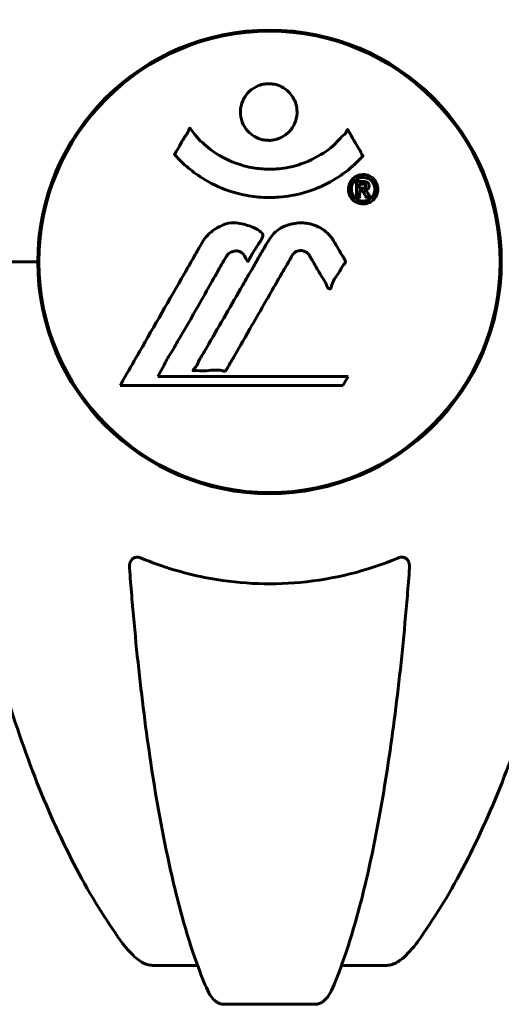
# Model space of a CAD drawing. Units: millimetres. Extents: x 8306 to 16919, y 2538 to 15384.
# Drawn here: x 13812 to 13875, y 13140 to 13269 of the extents above; entities that cross this region are included whole.
import ezdxf

# ---------------------------------------------------------------- set-up
doc = ezdxf.new("R2010")
doc.units = ezdxf.units.MM
doc.header["$LTSCALE"] = 60
doc.layers.add('Widoczne (ISO)', color=7, linetype='Continuous', lineweight=60)

msp = doc.modelspace()

# ---------------------------------------------------------------- linework, layer by layer
at = {"layer": 'Widoczne (ISO)'}
for p, q in [((13812.58, 13237.3), (13798.94, 13237.3)), ((13812.58, 13237.3), (13798.94, 13237.3)), ((13813.94, 13237.3), (13812.58, 13237.3)), ((13812.58, 13237.3), (13813.94, 13237.3)), ((13814.09, 13234.29), (13814.09, 13237.3)), ((13829.62, 13222.33), (13830.31, 13223.51)), ((13854.51, 13222.33), (13829.62, 13222.33)), ((13853.82, 13221.14), (13854.51, 13222.33)), ((13824.71, 13221.14), (13853.82, 13221.14)), ((13834.83, 13145.35), (13828.92, 13145.35)), ((13859.56, 13145.35), (13853.65, 13145.35)), ((13838.22, 13140.26), (13850.26, 13140.26))]:
    msp.add_line(p, q, dxfattribs=at)
msp.add_circle((13844.24, 13237.3), 30.15, dxfattribs=at)
for centre, radius, start, end in [((13844.24, 13237.3), 30.3, 0, 180), ((13869.39, 13261.86), 5, 224.3154, 237.3578), ((13844.24, 13237.3), 30.3, 180, 0)]:
    msp.add_arc(centre, radius, start, end, dxfattribs=at)
for points, knots in [([(13824.86, 13326.14), (13822.79, 13323.28), (13820.85, 13320.12), (13817.17, 13313.17), (13815.44, 13309.39), (13812.24, 13301.32), (13810.78, 13297.03), (13808.15, 13288.08), (13806.97, 13283.4), (13804.91, 13273.64), (13804.03, 13268.57), (13803.3, 13263.4)], [1.258461, 1.258461, 1.258461, 1.258461, 2.851216, 2.851216, 4.443971, 4.443971, 6.036726, 6.036726, 7.629481, 7.629481, 9.222236, 9.222236, 9.222236, 9.222236]), ([(13885.17, 13263.4), (13884.45, 13268.57), (13883.57, 13273.64), (13881.5, 13283.4), (13880.33, 13288.08), (13877.7, 13297.03), (13876.23, 13301.32), (13873.04, 13309.39), (13871.31, 13313.17), (13867.63, 13320.12), (13865.68, 13323.28), (13863.62, 13326.14)], [3.005603, 3.005603, 3.005603, 3.005603, 4.598305, 4.598305, 6.191006, 6.191006, 7.783708, 7.783708, 9.37641, 9.37641, 10.969112, 10.969112, 10.969112, 10.969112]), ([(13847.84, 13256.89), (13847.84, 13256.84), (13847.84, 13256.8), (13847.82, 13256.26), (13847.7, 13255.75), (13847.27, 13254.85), (13846.98, 13254.46), (13846.26, 13253.82), (13845.86, 13253.57), (13845.16, 13253.32), (13844.89, 13253.25), (13844.42, 13253.19), (13844.21, 13253.18), (13843.79, 13253.2), (13843.56, 13253.22), (13842.97, 13253.35), (13842.62, 13253.49), (13841.93, 13253.89), (13841.62, 13254.15), (13841.06, 13254.78), (13840.83, 13255.16), (13840.51, 13256.02), (13840.43, 13256.49), (13840.45, 13257.42), (13840.54, 13257.92), (13840.98, 13258.87), (13841.27, 13259.27), (13841.97, 13259.92), (13842.37, 13260.17), (13843.07, 13260.44), (13843.33, 13260.51), (13843.81, 13260.58), (13844.01, 13260.59), (13844.42, 13260.59), (13844.63, 13260.56), (13845.17, 13260.46), (13845.49, 13260.35), (13846.16, 13260.02), (13846.48, 13259.78), (13846.96, 13259.3), (13847.14, 13259.08), (13847.42, 13258.62), (13847.53, 13258.39), (13847.62, 13258.16), (13847.79, 13257.68), (13847.84, 13257.23), (13847.84, 13256.89)], [0.159159, 0.159159, 0.159159, 0.159159, 0.180111, 0.180111, 0.432887, 0.432887, 0.66828, 0.66828, 0.889618, 0.889618, 1.015058, 1.015058, 1.108024, 1.108024, 1.208211, 1.208211, 1.376536, 1.376536, 1.554821, 1.554821, 1.748254, 1.748254, 1.955654, 1.955654, 2.151012, 2.151012, 2.317406, 2.317406, 2.471692, 2.471692, 2.561266, 2.561266, 2.625626, 2.625626, 2.692428, 2.692428, 2.798364, 2.798364, 2.921705, 2.921705, 3.009026, 3.009026, 3.087627, 3.087627, 3.087627, 3.246786, 3.246786, 3.246786, 3.246786]), ([(13856.45, 13251.14), (13856.45, 13251.14), (13856.45, 13251.13), (13855.1, 13249.65), (13853.43, 13248.36), (13850.14, 13246.73), (13848.66, 13246.23), (13846.55, 13245.87), (13846.01, 13245.8), (13845.12, 13245.74), (13844.77, 13245.72), (13844.1, 13245.71), (13843.77, 13245.72), (13843.02, 13245.75), (13842.59, 13245.79), (13841.27, 13245.96), (13840.38, 13246.14), (13838.64, 13246.66), (13837.49, 13247.08), (13835.23, 13248.35), (13834.46, 13248.91), (13833.58, 13249.61), (13833.26, 13249.88), (13832.72, 13250.38), (13832.48, 13250.62), (13832.11, 13251.03), (13832.05, 13251.12), (13831.91, 13251.26), (13831.88, 13251.29), (13831.85, 13251.32), (13831.85, 13251.33), (13831.84, 13251.34), (13831.83, 13251.35), (13831.83, 13251.36), (13831.83, 13251.36), (13831.83, 13251.37), (13831.83, 13251.37), (13831.84, 13251.39), (13831.85, 13251.4), (13831.86, 13251.41), (13831.87, 13251.43), (13831.95, 13251.53), (13831.98, 13251.6), (13832.18, 13252.02), (13832.31, 13252.15), (13832.83, 13253.1), (13832.96, 13253.35), (13833.28, 13253.84), (13833.39, 13253.94), (13833.64, 13254.38), (13833.69, 13254.56), (13833.73, 13254.68), (13833.74, 13254.7), (13833.75, 13254.73), (13833.76, 13254.74), (13833.77, 13254.76), (13833.78, 13254.76), (13833.78, 13254.76), (13833.78, 13254.76), (13833.78, 13254.76), (13833.78, 13254.76), (13833.79, 13254.77), (13833.79, 13254.77), (13833.79, 13254.77), (13833.8, 13254.77), (13833.8, 13254.77), (13833.81, 13254.77), (13833.81, 13254.77), (13833.82, 13254.77), (13833.83, 13254.76), (13833.84, 13254.75), (13833.87, 13254.73), (13833.89, 13254.71), (13834.11, 13254.47), (13834.19, 13254.29), (13835.04, 13253.21), (13835.85, 13252.52), (13837.4, 13251.35), (13838.69, 13250.52), (13841.19, 13249.76), (13841.9, 13249.61), (13842.96, 13249.48), (13843.29, 13249.45), (13843.88, 13249.42), (13844.13, 13249.42), (13844.64, 13249.42), (13844.91, 13249.43), (13845.6, 13249.48), (13846.02, 13249.54), (13847.38, 13249.77), (13848.19, 13250.02), (13850.1, 13250.78), (13851.18, 13251.43), (13851.85, 13251.91), (13853.02, 13252.75), (13853.32, 13253.37), (13854, 13253.93), (13854.08, 13253.99), (13854.25, 13254.2), (13854.3, 13254.33), (13854.36, 13254.45), (13854.37, 13254.48), (13854.4, 13254.52), (13854.4, 13254.54), (13854.42, 13254.56), (13854.42, 13254.57), (13854.43, 13254.58), (13854.44, 13254.58), (13854.44, 13254.58), (13854.45, 13254.58), (13854.45, 13254.59), (13854.45, 13254.59), (13854.46, 13254.59), (13854.46, 13254.59), (13854.46, 13254.58), (13854.46, 13254.58), (13854.46, 13254.58), (13854.46, 13254.58), (13854.47, 13254.58), (13854.47, 13254.58), (13854.47, 13254.58), (13854.47, 13254.58), (13854.48, 13254.57), (13854.48, 13254.57), (13854.48, 13254.56), (13854.49, 13254.55), (13854.59, 13254.37), (13854.74, 13254.12), (13855.19, 13253.33), (13855.35, 13253.03), (13855.83, 13252.24), (13856.06, 13251.93), (13856.23, 13251.5), (13856.25, 13251.43), (13856.32, 13251.33), (13856.34, 13251.3), (13856.37, 13251.27), (13856.38, 13251.26), (13856.4, 13251.24), (13856.41, 13251.23), (13856.42, 13251.22), (13856.43, 13251.21), (13856.45, 13251.19), (13856.45, 13251.18), (13856.46, 13251.17), (13856.46, 13251.17), (13856.46, 13251.16), (13856.46, 13251.15), (13856.46, 13251.15), (13856.45, 13251.14), (13856.45, 13251.14), (13856.45, 13251.14), (13856.45, 13251.14)], [1.550053, 1.550053, 1.550053, 1.550053, 1.554927, 1.554927, 3.582662, 3.582662, 5.020836, 5.020836, 5.494911, 5.494911, 5.785278, 5.785278, 6.046356, 6.046356, 6.380431, 6.380431, 7.048375, 7.048375, 7.695694, 7.695694, 8.13367, 8.13367, 8.379756, 8.379756, 8.571324, 8.571324, 8.692566, 8.692566, 8.751433, 8.751433, 8.771919, 8.771919, 8.785911, 8.785911, 8.794965, 8.794965, 8.807208, 8.807208, 8.832194, 8.832194, 8.853922, 8.853922, 8.928845, 8.928845, 9.13158, 9.13158, 9.203479, 9.203479, 9.29044, 9.29044, 9.379579, 9.379579, 9.394239, 9.394239, 9.406798, 9.406798, 9.40982, 9.40982, 9.411393, 9.411393, 9.412538, 9.412538, 9.413951, 9.413951, 9.416417, 9.416417, 9.419133, 9.419133, 9.422197, 9.422197, 9.426989, 9.426989, 9.440756, 9.440756, 9.579448, 9.579448, 9.875519, 9.875519, 10.245186, 10.245186, 10.382811, 10.382811, 10.442767, 10.442767, 10.486114, 10.486114, 10.530797, 10.530797, 10.598473, 10.598473, 10.746704, 10.746704, 11.001521, 11.001521, 11.001521, 11.44171, 11.44171, 11.496908, 11.496908, 11.562717, 11.562717, 11.585995, 11.585995, 11.596716, 11.596716, 11.60235, 11.60235, 11.604883, 11.604883, 11.606581, 11.606581, 11.607977, 11.607977, 11.60886, 11.60886, 11.609382, 11.609382, 11.609836, 11.609836, 11.610402, 11.610402, 11.611553, 11.611553, 11.613587, 11.613587, 11.618733, 11.618733, 11.769594, 11.769594, 12.024348, 12.024348, 12.353295, 12.353295, 12.453308, 12.453308, 12.48891, 12.48891, 12.500731, 12.500731, 12.516544, 12.516544, 12.526612, 12.526612, 12.537107, 12.537107, 12.543051, 12.543051, 12.546982, 12.546982, 12.550918, 12.550918, 12.551574, 12.551574, 12.551574, 12.551574]), ([(13856.47, 13248.71), (13856.58, 13248.71), (13856.7, 13248.7), (13857.12, 13248.62), (13857.36, 13248.5), (13857.7, 13248.29), (13857.8, 13248.19), (13857.95, 13248.03), (13858.02, 13247.93), (13858.17, 13247.7), (13858.25, 13247.53), (13858.39, 13247.09), (13858.4, 13246.84), (13858.36, 13246.34), (13858.29, 13246.14), (13858.11, 13245.77), (13857.97, 13245.55), (13857.58, 13245.2), (13857.37, 13245.08), (13856.9, 13244.9), (13856.65, 13244.86), (13856.2, 13244.88), (13855.95, 13244.92), (13855.53, 13245.11), (13855.35, 13245.21), (13855.09, 13245.44), (13855.01, 13245.54), (13854.83, 13245.78), (13854.76, 13245.91), (13854.63, 13246.2), (13854.57, 13246.43), (13854.55, 13246.89), (13854.56, 13247.11), (13854.7, 13247.56), (13854.82, 13247.8), (13855.09, 13248.14), (13855.25, 13248.3), (13855.64, 13248.53), (13855.85, 13248.62), (13856.06, 13248.66), (13856.17, 13248.69), (13856.32, 13248.71), (13856.47, 13248.71)], [0.03517, 0.03517, 0.03517, 0.03517, 0.059888, 0.059888, 0.123527, 0.123527, 0.18271, 0.18271, 0.250877, 0.250877, 0.324426, 0.324426, 0.427213, 0.427213, 0.544139, 0.544139, 0.683268, 0.683268, 0.814402, 0.814402, 0.975837, 0.975837, 1.11647, 1.11647, 1.200169, 1.200169, 1.255781, 1.255781, 1.339938, 1.339938, 1.493751, 1.493751, 1.604808, 1.604808, 1.702797, 1.702797, 1.776686, 1.776686, 1.843646, 1.843646, 1.843646, 1.878816, 1.878816, 1.878816, 1.878816]), ([(13856.47, 13248.33), (13856.41, 13248.33), (13856.34, 13248.33), (13856.27, 13248.32), (13856.04, 13248.29), (13855.84, 13248.2), (13855.57, 13248.06), (13855.42, 13247.94), (13855.17, 13247.64), (13855.07, 13247.46), (13854.95, 13247.06), (13854.92, 13246.87), (13854.96, 13246.44), (13855.02, 13246.26), (13855.13, 13246.03), (13855.19, 13245.92), (13855.34, 13245.73), (13855.42, 13245.65), (13855.66, 13245.46), (13855.84, 13245.36), (13856.21, 13245.26), (13856.38, 13245.23), (13856.76, 13245.26), (13856.94, 13245.3), (13857.31, 13245.48), (13857.48, 13245.59), (13857.78, 13245.93), (13857.88, 13246.13), (13858.01, 13246.51), (13858.02, 13246.72), (13858.01, 13247.05), (13857.96, 13247.24), (13857.84, 13247.52), (13857.78, 13247.63), (13857.62, 13247.84), (13857.53, 13247.92), (13857.31, 13248.1), (13857.13, 13248.19), (13856.87, 13248.28), (13856.75, 13248.31), (13856.56, 13248.33), (13856.52, 13248.33), (13856.47, 13248.33)], [0.9254387, 0.9254387, 0.9254387, 0.9254387, 0.947871, 0.947871, 0.947871, 1.0174772, 1.0174772, 1.1192055, 1.1192055, 1.1998483, 1.1998483, 1.2622756, 1.2622756, 1.3202006, 1.3202006, 1.3658674, 1.3658674, 1.4014574, 1.4014574, 1.4526936, 1.4526936, 1.4898156, 1.4898156, 1.5209317, 1.5209317, 1.5497177, 1.5497177, 1.5792216, 1.5792216, 1.6222446, 1.6222446, 1.6764173, 1.6764173, 1.708334, 1.708334, 1.7371926, 1.7371926, 1.8051055, 1.8051055, 1.85803, 1.85803, 1.8733098, 1.8733098, 1.8733098, 1.8733098]), ([(13855.6, 13245.76), (13855.6, 13245.77), (13855.6, 13245.8), (13855.6, 13246.21), (13855.6, 13246.57), (13855.6, 13247.1), (13855.6, 13247.28), (13855.61, 13247.62), (13855.6, 13247.63), (13855.61, 13247.72), (13855.61, 13247.74), (13855.61, 13247.77), (13855.6, 13247.78), (13855.6, 13247.79), (13855.6, 13247.79), (13855.6, 13247.79), (13855.6, 13247.8), (13855.6, 13247.8), (13855.6, 13247.8), (13855.6, 13247.8), (13855.6, 13247.8), (13855.61, 13247.8), (13855.61, 13247.8), (13855.61, 13247.8), (13855.61, 13247.8), (13855.63, 13247.8), (13855.64, 13247.8), (13855.81, 13247.81), (13855.96, 13247.8), (13856.28, 13247.8), (13856.36, 13247.8), (13856.58, 13247.8), (13856.72, 13247.8), (13856.89, 13247.76), (13856.96, 13247.73), (13857.06, 13247.66), (13857.09, 13247.64), (13857.13, 13247.59), (13857.16, 13247.56), (13857.2, 13247.48), (13857.22, 13247.43), (13857.26, 13247.3), (13857.26, 13247.23), (13857.25, 13247.12), (13857.24, 13247.05), (13857.17, 13246.92), (13857.13, 13246.86), (13857.06, 13246.8), (13857.03, 13246.78), (13856.97, 13246.73), (13856.92, 13246.71), (13856.8, 13246.66), (13856.78, 13246.68), (13856.74, 13246.66), (13856.73, 13246.66), (13856.72, 13246.65), (13856.72, 13246.65), (13856.72, 13246.65), (13856.72, 13246.65), (13856.72, 13246.65), (13856.72, 13246.65), (13856.72, 13246.65), (13856.72, 13246.65), (13856.72, 13246.65), (13856.72, 13246.65), (13856.72, 13246.65), (13856.72, 13246.65), (13856.72, 13246.65), (13856.72, 13246.65), (13856.72, 13246.65), (13856.72, 13246.65), (13856.72, 13246.65), (13856.72, 13246.65), (13856.73, 13246.65), (13856.73, 13246.64), (13856.76, 13246.64), (13856.77, 13246.63), (13856.8, 13246.62), (13856.81, 13246.61), (13856.82, 13246.6), (13856.83, 13246.59), (13856.86, 13246.56), (13856.88, 13246.55), (13856.92, 13246.51), (13856.96, 13246.47), (13857.05, 13246.33), (13857.12, 13246.21), (13857.23, 13246.02), (13857.29, 13245.9), (13857.37, 13245.78), (13857.37, 13245.78), (13857.37, 13245.77), (13857.38, 13245.77), (13857.38, 13245.76), (13857.38, 13245.76), (13857.38, 13245.76), (13857.38, 13245.76), (13857.38, 13245.76), (13857.38, 13245.76), (13857.38, 13245.76), (13857.37, 13245.76), (13857.37, 13245.76), (13857.37, 13245.76), (13857.37, 13245.76), (13857.36, 13245.76), (13857.35, 13245.76), (13857.34, 13245.76), (13857.24, 13245.78), (13857.19, 13245.77), (13857.07, 13245.76), (13857.03, 13245.77), (13856.95, 13245.77), (13856.93, 13245.77), (13856.91, 13245.76), (13856.9, 13245.76), (13856.89, 13245.76), (13856.88, 13245.76), (13856.88, 13245.76), (13856.87, 13245.76), (13856.87, 13245.76), (13856.87, 13245.76), (13856.87, 13245.77), (13856.86, 13245.77), (13856.86, 13245.77), (13856.86, 13245.77), (13856.84, 13245.82), (13856.82, 13245.86), (13856.72, 13246.04), (13856.63, 13246.23), (13856.5, 13246.42), (13856.47, 13246.46), (13856.42, 13246.51), (13856.39, 13246.53), (13856.3, 13246.58), (13856.25, 13246.59), (13856.18, 13246.6), (13856.15, 13246.6), (13856.12, 13246.6), (13856.11, 13246.6), (13856.07, 13246.6), (13856.05, 13246.61), (13856.03, 13246.6), (13856.02, 13246.6), (13856.02, 13246.6), (13856.01, 13246.59), (13856.01, 13246.59), (13856.01, 13246.59), (13856.01, 13246.58), (13856.01, 13246.57), (13856.01, 13246.56), (13856.01, 13246.55), (13856.02, 13246.52), (13856.03, 13246.49), (13856.03, 13246.42), (13856.02, 13246.39), (13856.01, 13246.23), (13856.03, 13246.11), (13856.02, 13245.95), (13856.01, 13245.92), (13856.02, 13245.84), (13856.03, 13245.82), (13856.03, 13245.79), (13856.03, 13245.79), (13856.03, 13245.78), (13856.03, 13245.77), (13856.02, 13245.77), (13856.02, 13245.77), (13856.02, 13245.76), (13856.01, 13245.76), (13856.01, 13245.76), (13856, 13245.76), (13855.99, 13245.76), (13855.98, 13245.76), (13855.94, 13245.77), (13855.92, 13245.76), (13855.85, 13245.76), (13855.81, 13245.76), (13855.74, 13245.76), (13855.71, 13245.76), (13855.68, 13245.77), (13855.67, 13245.77), (13855.64, 13245.76), (13855.63, 13245.76), (13855.62, 13245.76), (13855.61, 13245.76), (13855.61, 13245.76), (13855.61, 13245.76), (13855.61, 13245.76), (13855.61, 13245.76), (13855.61, 13245.76), (13855.61, 13245.76), (13855.61, 13245.76), (13855.6, 13245.76), (13855.6, 13245.76), (13855.6, 13245.76), (13855.6, 13245.76), (13855.6, 13245.76), (13855.6, 13245.76), (13855.6, 13245.76)], [0.0003158, 0.0003158, 0.0003158, 0.0003158, 0.0009228, 0.0009228, 0.0078002, 0.0078002, 0.0113641, 0.0113641, 0.0144553, 0.0144553, 0.0154924, 0.0154924, 0.0158106, 0.0158106, 0.01604, 0.01604, 0.0161196, 0.0161196, 0.0161728, 0.0161728, 0.0162297, 0.0162297, 0.0163179, 0.0163179, 0.0164995, 0.0164995, 0.0179761, 0.0179761, 0.0317571, 0.0317571, 0.0469121, 0.0469121, 0.0670579, 0.0670579, 0.0751776, 0.0751776, 0.0783364, 0.0783364, 0.0816966, 0.0816966, 0.0864394, 0.0864394, 0.0933212, 0.0933212, 0.1011584, 0.1011584, 0.1075505, 0.1075505, 0.1114757, 0.1114757, 0.1162384, 0.1162384, 0.127389, 0.127389, 0.1295035, 0.1295035, 0.130341, 0.130341, 0.1307724, 0.1307724, 0.13096, 0.13096, 0.1311043, 0.1311043, 0.1312669, 0.1312669, 0.1314464, 0.1314464, 0.1317323, 0.1317323, 0.1323483, 0.1323483, 0.1332728, 0.1332728, 0.1356957, 0.1356957, 0.1434337, 0.1434337, 0.1515014, 0.1515014, 0.1523182, 0.1523182, 0.1555976, 0.1555976, 0.158326, 0.158326, 0.1600835, 0.1600835, 0.1633678, 0.1633678, 0.1633847, 0.1633847, 0.1634254, 0.1634254, 0.1634429, 0.1634429, 0.1634595, 0.1634595, 0.1634743, 0.1634743, 0.1634933, 0.1634933, 0.1635276, 0.1635276, 0.1636076, 0.1636076, 0.1638409, 0.1638409, 0.1651304, 0.1651304, 0.1668273, 0.1668273, 0.1672408, 0.1672408, 0.1675562, 0.1675562, 0.1677114, 0.1677114, 0.1678174, 0.1678174, 0.1679041, 0.1679041, 0.1680312, 0.1680312, 0.1681651, 0.1681651, 0.1690783, 0.1690783, 0.1728431, 0.1728431, 0.1743153, 0.1743153, 0.175152, 0.175152, 0.1761573, 0.1761573, 0.1775082, 0.1775082, 0.1784881, 0.1784881, 0.1803058, 0.1803058, 0.1807595, 0.1807595, 0.1810605, 0.1810605, 0.1813002, 0.1813002, 0.1816353, 0.1816353, 0.1823218, 0.1823218, 0.1837908, 0.1837908, 0.1850138, 0.1850138, 0.1873871, 0.1873871, 0.1885241, 0.1885241, 0.1893408, 0.1893408, 0.1895995, 0.1895995, 0.1897632, 0.1897632, 0.1898951, 0.1898951, 0.1900639, 0.1900639, 0.1904155, 0.1904155, 0.1910197, 0.1910197, 0.192792, 0.192792, 0.1948274, 0.1948274, 0.1968773, 0.1968773, 0.1992115, 0.1992115, 0.2000644, 0.2000644, 0.2012301, 0.2012301, 0.2014948, 0.2014948, 0.2016403, 0.2016403, 0.2016853, 0.2016853, 0.2016853, 0.2018047, 0.2018047, 0.201987, 0.201987, 0.2020011, 0.2020011, 0.2020011, 0.2020011]), ([(13856.02, 13246.92), (13856.02, 13246.92), (13856.02, 13246.92), (13856.15, 13246.92), (13856.33, 13246.92), (13856.51, 13246.93), (13856.57, 13246.93), (13856.65, 13246.95), (13856.68, 13246.97), (13856.73, 13247), (13856.76, 13247.03), (13856.8, 13247.09), (13856.81, 13247.13), (13856.82, 13247.19), (13856.82, 13247.23), (13856.8, 13247.3), (13856.79, 13247.32), (13856.75, 13247.38), (13856.72, 13247.4), (13856.68, 13247.43), (13856.64, 13247.44), (13856.61, 13247.45), (13856.57, 13247.46), (13856.42, 13247.47), (13856.32, 13247.47), (13856.17, 13247.48), (13856.13, 13247.48), (13856.09, 13247.48), (13856.08, 13247.48), (13856.06, 13247.48), (13856.04, 13247.47), (13856.03, 13247.48), (13856.03, 13247.48), (13856.02, 13247.48), (13856.02, 13247.48), (13856.02, 13247.48), (13856.02, 13247.48), (13856.02, 13247.48), (13856.02, 13247.48), (13856.02, 13247.48), (13856.02, 13247.47), (13856.02, 13247.47), (13856.02, 13247.47), (13856.02, 13247.47), (13856.02, 13247.47), (13856.02, 13247.45), (13856.02, 13247.43), (13856.02, 13247.39), (13856.02, 13247.18), (13856.02, 13247.05), (13856.02, 13247.04), (13856.02, 13247), (13856.01, 13246.98), (13856.02, 13246.95), (13856.02, 13246.94), (13856.02, 13246.93), (13856.02, 13246.93), (13856.02, 13246.92), (13856.02, 13246.92), (13856.02, 13246.92), (13856.02, 13246.92), (13856.02, 13246.92), (13856.02, 13246.92), (13856.02, 13246.92), (13856.02, 13246.92), (13856.02, 13246.92), (13856.02, 13246.92), (13856.02, 13246.92), (13856.02, 13246.92), (13856.02, 13246.92), (13856.02, 13246.92)], [0.000153, 0.000153, 0.000153, 0.000153, 0.0001786, 0.0001786, 0.0181382, 0.0181382, 0.0245895, 0.0245895, 0.0319884, 0.0319884, 0.0405092, 0.0405092, 0.0520304, 0.0520304, 0.0698725, 0.0698725, 0.0897991, 0.0897991, 0.1251042, 0.1251042, 0.1849096, 0.1849096, 0.1964252, 0.1964252, 0.2107813, 0.2107813, 0.2237937, 0.2237937, 0.2309991, 0.2309991, 0.2420109, 0.2420109, 0.2438813, 0.2438813, 0.2451244, 0.2451244, 0.2458092, 0.2458092, 0.2463899, 0.2463899, 0.2468448, 0.2468448, 0.2475109, 0.2475109, 0.2489434, 0.2489434, 0.2525509, 0.2525509, 0.258397, 0.258397, 0.2600922, 0.2600922, 0.2630858, 0.2630858, 0.2636834, 0.2636834, 0.2642819, 0.2642819, 0.2645454, 0.2645454, 0.2646343, 0.2646343, 0.2646824, 0.2646824, 0.2646824, 0.2647357, 0.2647357, 0.2647959, 0.2647959, 0.2648354, 0.2648354, 0.2648354, 0.2648354]), ([(13824.71, 13221.14), (13824.93, 13221.53), (13825.15, 13221.92), (13825.99, 13223.39), (13826.62, 13224.48), (13829.17, 13228.92), (13831.13, 13232.33), (13833.48, 13236.43), (13833.86, 13237.08), (13834.51, 13238.22), (13834.77, 13238.67), (13835.57, 13240.06), (13835.86, 13240.63), (13836.84, 13241.4), (13837.11, 13241.58), (13837.51, 13241.81), (13837.64, 13241.88), (13838.34, 13242.24), (13838.77, 13242.37), (13839.44, 13242.42), (13839.66, 13242.42), (13840.53, 13242.34), (13841.26, 13242.14), (13842.22, 13241.76), (13842.74, 13241.53), (13843.18, 13241.14), (13843.28, 13241.04), (13843.35, 13240.91), (13843.37, 13240.86), (13843.38, 13240.77), (13843.38, 13240.73), (13843.34, 13240.58), (13843.3, 13240.47), (13843.08, 13240.03), (13842.76, 13239.57), (13841.99, 13238.38), (13841.8, 13238.04), (13841.56, 13237.54), (13841.52, 13237.46), (13841.49, 13237.41), (13841.48, 13237.4), (13841.46, 13237.39), (13841.46, 13237.38), (13841.45, 13237.38), (13841.44, 13237.38), (13841.43, 13237.38), (13841.43, 13237.39), (13841.41, 13237.39), (13841.4, 13237.4), (13841.38, 13237.42), (13841.35, 13237.45), (13841.23, 13237.62), (13841.09, 13237.88), (13840.84, 13238.27), (13840.72, 13238.42), (13840.47, 13238.6), (13840.36, 13238.66), (13840.06, 13238.74), (13839.9, 13238.73), (13839.59, 13238.71), (13839.38, 13238.65), (13838.98, 13238.47), (13838.86, 13238.35), (13838.72, 13238.2), (13838.66, 13238.11), (13838.22, 13237.41), (13837.74, 13236.55), (13837.14, 13235.49), (13836.9, 13235.06), (13836.09, 13233.64), (13835.52, 13232.62), (13834.05, 13230.02), (13833.15, 13228.44), (13831.83, 13226.22), (13831.49, 13225.65), (13830.86, 13224.59), (13830.57, 13224.07), (13830.31, 13223.51)], [0, 0, 0, 0, 0.142459, 0.142459, 0.538573, 0.538573, 1.736918, 1.736918, 1.965538, 1.965538, 2.132306, 2.132306, 2.520461, 2.520461, 2.650498, 2.650498, 2.712235, 2.712235, 2.985498, 2.985498, 3.118451, 3.118451, 3.52075, 3.52075, 3.794393, 3.794393, 3.840632, 3.840632, 3.860168, 3.860168, 3.879001, 3.879001, 3.910522, 3.910522, 4.008712, 4.008712, 4.141449, 4.141449, 4.181618, 4.181618, 4.194441, 4.194441, 4.201587, 4.201587, 4.207543, 4.207543, 4.214479, 4.214479, 4.225532, 4.225532, 4.247087, 4.247087, 4.326597, 4.326597, 4.394184, 4.394184, 4.438525, 4.438525, 4.490981, 4.490981, 4.591124, 4.591124, 4.705512, 4.705512, 4.811076, 4.811076, 5.155842, 5.155842, 5.391676, 5.391676, 5.957817, 5.957817, 6.847309, 6.847309, 7.218807, 7.218807, 7.573898, 7.573898, 7.573898, 7.573898]), ([(13852.61, 13240.06), (13852.8, 13239.74), (13853.01, 13239.38), (13853.43, 13238.65), (13853.61, 13238.34), (13853.88, 13237.92), (13853.93, 13237.84), (13854.02, 13237.69), (13854.05, 13237.64), (13854.14, 13237.46), (13854.15, 13237.41), (13854.16, 13237.37), (13854.17, 13237.36), (13854.17, 13237.33), (13854.17, 13237.32), (13854.17, 13237.3), (13854.16, 13237.28), (13854.15, 13237.23), (13854.14, 13237.2), (13854.1, 13237.13), (13854.07, 13237.09), (13853.88, 13236.85), (13853.8, 13236.79), (13853.48, 13236.17), (13853.45, 13236.07), (13852.99, 13235.44), (13852.78, 13235.19), (13852.56, 13234.74), (13852.51, 13234.64), (13852.44, 13234.46), (13852.42, 13234.38), (13852.37, 13234.21), (13852.35, 13234.13), (13852.31, 13234.01), (13852.3, 13233.96), (13852.27, 13233.89), (13852.26, 13233.87), (13852.23, 13233.83), (13852.21, 13233.81), (13852.18, 13233.78), (13852.16, 13233.78), (13852.13, 13233.77), (13852.12, 13233.77), (13852.1, 13233.77), (13852.08, 13233.77), (13852.02, 13233.8), (13851.99, 13233.82), (13851.9, 13233.88), (13851.85, 13233.94), (13851.75, 13234.09), (13851.71, 13234.2), (13851.45, 13234.92), (13851.03, 13235.43), (13850.4, 13236.48), (13850.17, 13236.92), (13849.75, 13237.64), (13849.67, 13237.76), (13849.46, 13238.12), (13849.37, 13238.31), (13849.02, 13238.59), (13848.87, 13238.67), (13848.53, 13238.78), (13848.36, 13238.78), (13848.06, 13238.76), (13847.89, 13238.72), (13847.64, 13238.6), (13847.49, 13238.51), (13847.25, 13238.23), (13847.18, 13238.12), (13846.85, 13237.54), (13846.61, 13237.11), (13846.12, 13236.27), (13845.92, 13235.92), (13845.46, 13235.13), (13845.21, 13234.69), (13844.47, 13233.4), (13843.98, 13232.56), (13842.88, 13230.64), (13842.27, 13229.59), (13840.76, 13226.96), (13840.09, 13225.76), (13839.36, 13224.53), (13839.06, 13224.04), (13838.76, 13223.45), (13838.71, 13223.35), (13838.61, 13223.2), (13838.57, 13223.14), (13838.52, 13223.09), (13838.49, 13223.07), (13838.43, 13223.04), (13838.39, 13223.03), (13838.28, 13223.03), (13838.2, 13223.04), (13837.9, 13223.11), (13837.74, 13223.16), (13836.83, 13223.17), (13836.43, 13223.1), (13835.3, 13223.05), (13834.88, 13223.11), (13834.42, 13223.09), (13834.38, 13223.09), (13834.34, 13223.08), (13834.3, 13223.08), (13834.28, 13223.08), (13834.27, 13223.09), (13834.27, 13223.09), (13834.27, 13223.09), (13834.27, 13223.09), (13834.26, 13223.09), (13834.26, 13223.09), (13834.26, 13223.09), (13834.26, 13223.09), (13834.26, 13223.1), (13834.26, 13223.1), (13834.25, 13223.1), (13834.25, 13223.11), (13834.25, 13223.11), (13834.25, 13223.12), (13834.26, 13223.13), (13834.26, 13223.15), (13834.27, 13223.16), (13834.3, 13223.21), (13834.34, 13223.26), (13834.53, 13223.48), (13834.68, 13223.64), (13834.93, 13224.19), (13834.98, 13224.33), (13835.4, 13225.11), (13835.7, 13225.53), (13836.3, 13226.57), (13837.78, 13229.15), (13839.27, 13231.72), (13841.15, 13234.98), (13841.55, 13235.68), (13842.19, 13236.78), (13842.43, 13237.19), (13842.87, 13237.95), (13843.07, 13238.3), (13843.58, 13239.18), (13843.8, 13239.58), (13844.44, 13240.62), (13844.81, 13241.08), (13845.78, 13241.79), (13846.26, 13242.01), (13847.46, 13242.38), (13848.13, 13242.42), (13849.17, 13242.36), (13849.87, 13242.25), (13851.18, 13241.61), (13851.69, 13241.22), (13852.21, 13240.63), (13852.31, 13240.51), (13852.47, 13240.28), (13852.54, 13240.18), (13852.61, 13240.06)], [3.720752, 3.720752, 3.720752, 3.720752, 3.903434, 3.903434, 4.044245, 4.044245, 4.102655, 4.102655, 4.13375, 4.13375, 4.203295, 4.203295, 4.246046, 4.246046, 4.278865, 4.278865, 4.322236, 4.322236, 4.422612, 4.422612, 4.584853, 4.584853, 5.298707, 5.298707, 5.877225, 5.877225, 6.307246, 6.307246, 6.434146, 6.434146, 6.534715, 6.534715, 6.638083, 6.638083, 6.70882, 6.70882, 6.748374, 6.748374, 6.787304, 6.787304, 6.814073, 6.814073, 6.837716, 6.837716, 6.857157, 6.857157, 6.884209, 6.884209, 6.935515, 6.935515, 7.014801, 7.014801, 7.466106, 7.466106, 7.893545, 7.893545, 7.979034, 7.979034, 8.159221, 8.159221, 8.269951, 8.269951, 8.400472, 8.400472, 8.569548, 8.569548, 8.675747, 8.675747, 8.741623, 8.741623, 8.803796, 8.803796, 8.848721, 8.848721, 8.906099, 8.906099, 9.020577, 9.020577, 9.168788, 9.168788, 9.395555, 9.395555, 9.53729, 9.53729, 9.564975, 9.564975, 9.586889, 9.586889, 9.603242, 9.603242, 9.622766, 9.622766, 9.658602, 9.658602, 9.763673, 9.763673, 9.867409, 9.867409, 10.00378, 10.00378, 10.014764, 10.014764, 10.053933, 10.053933, 10.061431, 10.061431, 10.065578, 10.065578, 10.068851, 10.068851, 10.072567, 10.072567, 10.079087, 10.079087, 10.086804, 10.086804, 10.097734, 10.097734, 10.117704, 10.117704, 10.163118, 10.163118, 10.290296, 10.290296, 10.805323, 10.805323, 11.039618, 11.039618, 11.405377, 11.405377, 11.405377, 12.314125, 12.314125, 12.566184, 12.566184, 12.717456, 12.717456, 12.850458, 12.850458, 13.059421, 13.059421, 13.461766, 13.461766, 13.779281, 13.779281, 14.236446, 14.236446, 14.651574, 14.651574, 14.976685, 14.976685, 15.060244, 15.060244, 15.126129, 15.126129, 15.126129, 15.126129]), ([(13803.3, 13211.21), (13804.03, 13206.03), (13804.91, 13200.97), (13806.97, 13191.21), (13808.15, 13186.53), (13810.78, 13177.58), (13812.24, 13173.29), (13815.44, 13165.22), (13817.17, 13161.44), (13820.85, 13154.49), (13822.79, 13151.33), (13824.86, 13148.47)], [3.005579, 3.005579, 3.005579, 3.005579, 4.598334, 4.598334, 6.191088, 6.191088, 7.783843, 7.783843, 9.376598, 9.376598, 10.969353, 10.969353, 10.969353, 10.969353]), ([(13863.62, 13148.47), (13865.68, 13151.33), (13867.63, 13154.49), (13871.31, 13161.44), (13873.04, 13165.22), (13876.23, 13173.29), (13877.7, 13177.58), (13880.33, 13186.53), (13881.5, 13191.21), (13883.57, 13200.97), (13884.45, 13206.03), (13885.17, 13211.21)], [1.258461, 1.258461, 1.258461, 1.258461, 2.851216, 2.851216, 4.443971, 4.443971, 6.036726, 6.036726, 7.629481, 7.629481, 9.222236, 9.222236, 9.222236, 9.222236]), ([(13825.94, 13197.3), (13825.92, 13197.58), (13825.95, 13197.84), (13826.12, 13198.25), (13826.23, 13198.41), (13826.47, 13198.59), (13826.58, 13198.65), (13826.82, 13198.7), (13826.93, 13198.7), (13827.12, 13198.68), (13827.19, 13198.67), (13827.33, 13198.63), (13827.41, 13198.61), (13827.48, 13198.58)], [0.0768427, 0.0768427, 0.0768427, 0.0768427, 0.2316755, 0.2316755, 0.3642878, 0.3642878, 0.4481993, 0.4481993, 0.5091909, 0.5091909, 0.5443069, 0.5443069, 0.5810898, 0.5810898, 0.5810898, 0.5810898]), ([(13827.48, 13198.58), (13830.15, 13197.47), (13832.92, 13196.62), (13839.87, 13195.24), (13844.08, 13195.02), (13852.64, 13195.82), (13856.94, 13196.89), (13861, 13198.58)], [-3.839757, -3.839757, -3.839757, -3.839757, -2.971401, -2.971401, -1.713368, -1.713368, -0.390285, -0.390285, -0.390285, -0.390285]), ([(13861, 13198.58), (13861.12, 13198.63), (13861.25, 13198.67), (13861.49, 13198.7), (13861.6, 13198.7), (13861.81, 13198.67), (13861.91, 13198.63), (13862.13, 13198.51), (13862.23, 13198.41), (13862.43, 13198.13), (13862.51, 13197.9), (13862.55, 13197.54), (13862.55, 13197.42), (13862.54, 13197.3)], [0, 0, 0, 0, 0.0405527, 0.0405527, 0.0770027, 0.0770027, 0.1196644, 0.1196644, 0.1860906, 0.1860906, 0.2931262, 0.2931262, 0.3428011, 0.3428011, 0.3428011, 0.3428011]), ([(13825.94, 13197.3), (13826.12, 13194.88), (13826.31, 13192.49), (13826.75, 13187.79), (13826.98, 13185.48), (13827.49, 13180.96), (13827.76, 13178.74), (13828.33, 13174.44), (13828.63, 13172.35), (13829.26, 13168.31), (13829.6, 13166.36), (13830.29, 13162.61), (13830.65, 13160.8), (13831.4, 13157.31), (13831.79, 13155.64), (13832.6, 13152.47), (13833.02, 13150.96), (13833.87, 13148.11), (13834.31, 13146.77), (13835.22, 13144.27), (13835.68, 13143.12), (13836.16, 13142.05)], [0.432042, 0.432042, 0.432042, 0.432042, 1.206157, 1.206157, 1.980271, 1.980271, 2.754386, 2.754386, 3.5285, 3.5285, 4.302615, 4.302615, 5.07673, 5.07673, 5.850844, 5.850844, 6.624959, 6.624959, 7.399073, 7.399073, 8.173188, 8.173188, 8.173188, 8.173188]), ([(13852.32, 13142.05), (13852.8, 13143.12), (13853.26, 13144.27), (13854.16, 13146.77), (13854.6, 13148.11), (13855.46, 13150.96), (13855.88, 13152.47), (13856.69, 13155.64), (13857.08, 13157.31), (13857.83, 13160.8), (13858.19, 13162.61), (13858.88, 13166.36), (13859.21, 13168.31), (13859.85, 13172.35), (13860.15, 13174.44), (13860.72, 13178.74), (13860.99, 13180.96), (13861.5, 13185.48), (13861.73, 13187.79), (13862.16, 13192.49), (13862.36, 13194.88), (13862.54, 13197.3)], [0.757825, 0.757825, 0.757825, 0.757825, 1.53194, 1.53194, 2.306055, 2.306055, 3.08017, 3.08017, 3.854285, 3.854285, 4.6284, 4.6284, 5.402516, 5.402516, 6.176631, 6.176631, 6.950746, 6.950746, 7.724861, 7.724861, 8.498976, 8.498976, 8.498976, 8.498976]), ([(13827.48, 13145.81), (13827.15, 13146.02), (13826.83, 13146.28), (13826.01, 13147.02), (13825.44, 13147.67), (13824.86, 13148.47)], [0.1601511, 0.1601511, 0.1601511, 0.1601511, 0.2789651, 0.2789651, 0.5122097, 0.5122097, 0.5122097, 0.5122097]), ([(13863.62, 13148.47), (13863.54, 13148.37), (13863.47, 13148.26), (13862.68, 13147.23), (13861.99, 13146.52), (13861.21, 13145.95), (13861.11, 13145.88), (13861, 13145.81)], [1.1698405, 1.1698405, 1.1698405, 1.1698405, 1.2376287, 1.2376287, 1.8774143, 1.8774143, 1.9750102, 1.9750102, 1.9750102, 1.9750102]), ([(13827.48, 13145.81), (13827.61, 13145.73), (13827.75, 13145.66), (13828.13, 13145.48), (13828.39, 13145.4), (13828.74, 13145.36), (13828.83, 13145.35), (13828.92, 13145.35)], [-0.1558142, -0.1558142, -0.1558142, -0.1558142, -0.1088397, -0.1088397, -0.0285546, -0.0285546, 0, 0, 0, 0]), ([(13859.56, 13145.35), (13859.79, 13145.35), (13860.04, 13145.4), (13860.5, 13145.55), (13860.73, 13145.65), (13860.95, 13145.79), (13860.98, 13145.8), (13861, 13145.81)], [-0.6576908, -0.6576908, -0.6576908, -0.6576908, -0.5826884, -0.5826884, -0.5093339, -0.5093339, -0.502027, -0.502027, -0.502027, -0.502027]), ([(13838.22, 13140.26), (13838.09, 13140.26), (13837.96, 13140.28), (13837.67, 13140.37), (13837.52, 13140.44), (13837.17, 13140.66), (13836.97, 13140.83), (13836.54, 13141.33), (13836.33, 13141.67), (13836.16, 13142.05)], [0, 0, 0, 0, 0.0396836, 0.0396836, 0.0905188, 0.0905188, 0.1673316, 0.1673316, 0.2678087, 0.2678087, 0.2678087, 0.2678087]), ([(13852.32, 13142.05), (13852.24, 13141.87), (13852.15, 13141.69), (13851.81, 13141.14), (13851.52, 13140.82), (13851.06, 13140.5), (13850.9, 13140.41), (13850.65, 13140.32), (13850.57, 13140.3), (13850.42, 13140.27), (13850.34, 13140.26), (13850.26, 13140.26)], [0.1632559, 0.1632559, 0.1632559, 0.1632559, 0.2355522, 0.2355522, 0.4078692, 0.4078692, 0.4868555, 0.4868555, 0.5223203, 0.5223203, 0.5562282, 0.5562282, 0.5562282, 0.5562282])]:
    msp.add_open_spline(points, degree=3, knots=knots, dxfattribs=at)

doc.saveas('drawing.dxf')
